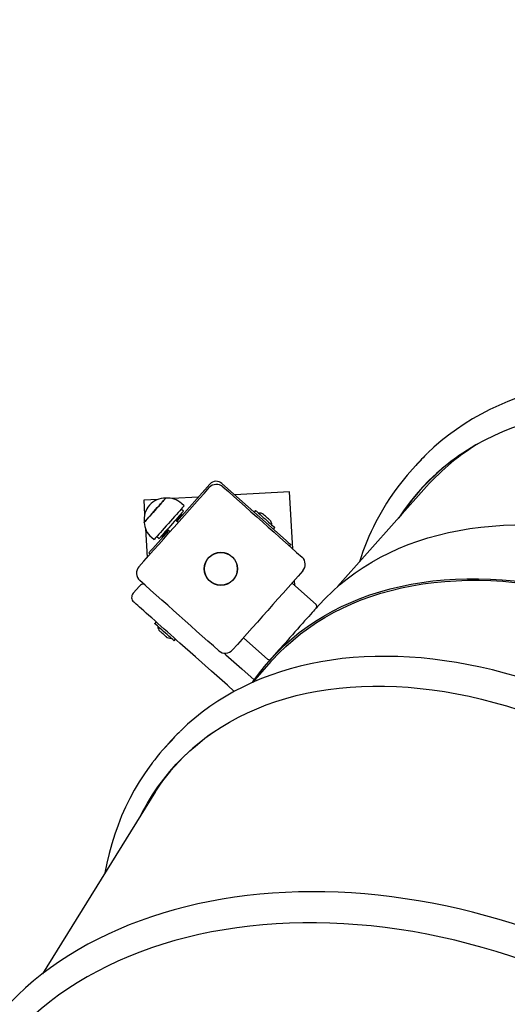
# Model space of a CAD drawing. Units: millimetres. Extents: x 7.4 to 24.9, y 4.6 to 19.6.
# Drawn here: x 15.3 to 15.7, y 16 to 16.8 of the extents above; entities that cross this region are included whole.
import ezdxf

# ---------------------------------------------------------------- set-up
doc = ezdxf.new("R2010")
doc.units = ezdxf.units.MM
doc.header["$LTSCALE"] = 140
doc.header["$PDSIZE"] = -1
doc.linetypes.add('SLD-Сплошная', pattern=[0])
doc.styles.get("Standard").update_dxf_attribs({"font": 'isocpeui.ttf'})
doc.dimstyles.new('ISO-25', dxfattribs={"dimtxt": 2.5, "dimasz": 2.5, "dimexe": 1.25, "dimexo": 0.625, "dimtad": 1, "dimtxsty": 'Standard', "dimcen": 2.5, "dimadec": 0, "dimazin": 0, "dimtfac": 1, "dimtmove": 0, "dimatfit": 3, "dimfxl": 1, "dimarcsym": 0})

# ---------------------------------------------------------------- blocks, each defined once
blk = doc.blocks.new('_D_22')
at = {"color": 0, "lineweight": -2, "transparency": 16777216}
for p, q in [((13.38311, 19.6294), (24.91948, 19.6294)), ((24.77948, 19.2094), (24.77948, 7.43702)), ((18.82511, 7.01702), (24.91948, 7.01702))]:
    blk.add_line(p, q, dxfattribs=at)
at = {"color": 0, "transparency": 16777216}
for points in [[(24.70948, 19.2094), (24.84948, 19.2094), (24.77948, 19.6294)], [(24.70948, 7.43702), (24.84948, 7.43702), (24.77948, 7.01702)]]:
    blk.add_solid(points, dxfattribs=at)
at = {"layer": 'Defpoints', "color": 0, "transparency": 16777216}
for p in [(13.38311, 19.6294), (18.82511, 7.01702), (24.77948, 7.01702)]:
    blk.add_point(p, dxfattribs=at)
at = {"color": 0, "transparency": 16777216, "insert": (24.07548, 13.32321), "char_height": 0.42, "attachment_point": 2, "rotation": 90}
blk.add_mtext('12,61м', dxfattribs=at)
blk = doc.blocks.new('*D26')
at = {"color": 0, "lineweight": -2, "transparency": 16777216}
for p, q in [((13.37411, 17.6294), (7.96928, 17.6294)), ((8.10928, 8.93702), (8.10928, 17.2094)), ((18.57011, 8.51702), (7.96928, 8.51702))]:
    blk.add_line(p, q, dxfattribs=at)
at = {"color": 0, "transparency": 16777216}
for points in [[(8.03928, 17.2094), (8.17928, 17.2094), (8.10928, 17.6294)], [(8.03928, 8.93702), (8.17928, 8.93702), (8.10928, 8.51702)]]:
    blk.add_solid(points, dxfattribs=at)
at = {"layer": 'Defpoints', "color": 0, "transparency": 16777216}
for p in [(8.10928, 17.6294), (13.37411, 17.6294), (18.57011, 8.51702)]:
    blk.add_point(p, dxfattribs=at)
at = {"color": 0, "transparency": 16777216, "insert": (7.65728, 13.07321), "char_height": 0.42, "attachment_point": 5, "rotation": 90}
blk.add_mtext('9,11м', dxfattribs=at)

msp = doc.modelspace()

# ---------------------------------------------------------------- linework, layer by layer
at = {"color": 7, "linetype": 'SLD-Сплошная', "lineweight": 25}
for p, q in [((15.6289, 16.47493), (15.6239, 16.46931)), ((15.45967, 16.45967), (15.43242, 16.42903)), ((15.52237, 16.41328), (15.46955, 16.46025)), ((15.52509, 16.45344), (15.48017, 16.45081)), ((15.52785, 16.4064), (15.52509, 16.45344)), ((15.63793, 16.45773), (15.56474, 16.37543)), ((15.41676, 16.44709), (15.4053, 16.44642)), ((15.4053, 16.44642), (15.40598, 16.43486)), ((15.45022, 16.44905), (15.42868, 16.44779)), ((15.43847, 16.44186), (15.43623, 16.44385)), ((15.43635, 16.43491), (15.43556, 16.43483)), ((15.43795, 16.4375), (15.43608, 16.43917)), ((15.43677, 16.43453), (15.43635, 16.43491)), ((15.43681, 16.43397), (15.43677, 16.43453)), ((15.49716, 16.43811), (15.49597, 16.43676)), ((15.49716, 16.43811), (15.49745, 16.43785)), ((15.43354, 16.42804), (15.4313, 16.43003)), ((15.40666, 16.42324), (15.40806, 16.39938)), ((15.42578, 16.42156), (15.4127, 16.40686)), ((15.42466, 16.42256), (15.4269, 16.42057)), ((15.51188, 16.42261), (15.51308, 16.42395)), ((15.41151, 16.41605), (15.41375, 16.41406)), ((15.41614, 16.41675), (15.41801, 16.41509)), ((15.42039, 16.41776), (15.42041, 16.41697)), ((15.42041, 16.41697), (15.42083, 16.4166)), ((15.42083, 16.4166), (15.42139, 16.41663)), ((15.4105, 16.40212), (15.40938, 16.40312)), ((15.5261, 16.40996), (15.52511, 16.40884)), ((15.54693, 16.36067), (15.5275, 16.37794)), ((15.52963, 16.37605), (15.52935, 16.38078)), ((15.39658, 16.36991), (15.40189, 16.37589)), ((15.54819, 16.35907), (15.54709, 16.35784)), ((15.41556, 16.34634), (15.41436, 16.345)), ((15.5363, 16.34559), (15.5362, 16.34559)), ((15.43028, 16.33084), (15.43148, 16.33219)), ((15.48763, 16.33311), (15.50706, 16.31583)), ((15.5147, 16.32141), (15.50879, 16.31476)), ((15.50991, 16.31377), (15.49464, 16.2966)), ((15.42628, 16.2471), (15.42128, 16.24148)), ((15.41488, 16.20709), (15.32187, 16.05692))]:
    msp.add_line(p, q, dxfattribs=at)
at = {"color": 7, "linetype": 'SLD-Сплошная', "lineweight": 25, "flags": 128}
for points in [[(16.0684, 16.45467), (16.06217, 16.45895), (16.05271, 16.46519), (16.04316, 16.47122), (16.03354, 16.47705), (16.02384, 16.48267), (16.01408, 16.48807), (16.00426, 16.49326), (15.99439, 16.49821), (15.98448, 16.50295), (15.97454, 16.50745), (15.96457, 16.51171), (15.95458, 16.51574), (15.94458, 16.51953), (15.93457, 16.52307), (15.92457, 16.52637), (15.91457, 16.52942), (15.9046, 16.53221), (15.89465, 16.53476), (15.88473, 16.53704), (15.87486, 16.53907), (15.86503, 16.54084), (15.85526, 16.54235), (15.84555, 16.54359), (15.83591, 16.54457), (15.82635, 16.54529), (15.81688, 16.54574), (15.80749, 16.54593), (15.79821, 16.54585), (15.78904, 16.5455), (15.77998, 16.54489), (15.77104, 16.54402), (15.76222, 16.54288), (15.75355, 16.54148), (15.74501, 16.53981), (15.73663, 16.53788), (15.7284, 16.53569), (15.72033, 16.53325), (15.71243, 16.53055), (15.70471, 16.52759), (15.69716, 16.52439), (15.6898, 16.52093), (15.68264, 16.51723), (15.67567, 16.51329), (15.6689, 16.50911), (15.66234, 16.50469), (15.65599, 16.50004), (15.64986, 16.49517), (15.64395, 16.49006), (15.63894, 16.48537)], [(16.04868, 16.43645), (16.04801, 16.43691), (16.03826, 16.44336), (16.02841, 16.44959), (16.01848, 16.45559), (16.00847, 16.46136), (15.9984, 16.46688), (15.98826, 16.47217), (15.97808, 16.47721), (15.96785, 16.48199), (15.95759, 16.48652), (15.94731, 16.49078), (15.93702, 16.49478), (15.92671, 16.49852), (15.91642, 16.50198), (15.90613, 16.50517), (15.89587, 16.50808), (15.88564, 16.51071), (15.87545, 16.51306), (15.8653, 16.51512), (15.85522, 16.5169), (15.8452, 16.51839), (15.83525, 16.51959), (15.82539, 16.5205), (15.81562, 16.52113), (15.80595, 16.52146), (15.79639, 16.5215), (15.78695, 16.52125), (15.77764, 16.5207), (15.76845, 16.51987), (15.75941, 16.51874), (15.75053, 16.51733), (15.74179, 16.51563), (15.73323, 16.51364), (15.72484, 16.51137), (15.71662, 16.50882), (15.7086, 16.50598), (15.70077, 16.50287), (15.69314, 16.49948), (15.68572, 16.49582), (15.67851, 16.4919), (15.67152, 16.4877), (15.66476, 16.48324), (15.65824, 16.47853), (15.65195, 16.47356), (15.64591, 16.46834), (15.64011, 16.46288), (15.63457, 16.45718), (15.62929, 16.45124), (15.62427, 16.44507), (15.61953, 16.43868), (15.61505, 16.43207), (15.61489, 16.43183)], [(15.40131, 16.3918), (15.40526, 16.39623), (15.40929, 16.40076), (15.41339, 16.40537), (15.41755, 16.41005), (15.42175, 16.41477), (15.42598, 16.41953), (15.43022, 16.4243), (15.43446, 16.42907), (15.43869, 16.43383), (15.44289, 16.43855), (15.44705, 16.44323), (15.45115, 16.44784), (15.45518, 16.45237), (15.45913, 16.45681)], [(15.47042, 16.45747), (15.47486, 16.45352), (15.47939, 16.4495), (15.484, 16.44539), (15.48868, 16.44124), (15.4934, 16.43704), (15.49816, 16.43281), (15.50293, 16.42856), (15.5077, 16.42432), (15.51246, 16.42009), (15.51718, 16.41589), (15.52185, 16.41173), (15.52647, 16.40763), (15.531, 16.4036), (15.53543, 16.39966)], [(15.40566, 16.42828), (15.40573, 16.42837), (15.40604, 16.42871), (15.40658, 16.42932), (15.40734, 16.43018), (15.4083, 16.43125), (15.40942, 16.43252), (15.41069, 16.43394), (15.41205, 16.43548), (15.41349, 16.43709), (15.41496, 16.43874), (15.41641, 16.44037), (15.41781, 16.44195), (15.41912, 16.44342), (15.42031, 16.44476), (15.42134, 16.44591), (15.42218, 16.44686), (15.42281, 16.44757), (15.42322, 16.44803), (15.42339, 16.44823), (15.4234, 16.44823)], [(15.41989, 16.44428), (15.41865, 16.44289), (15.4173, 16.44137), (15.41587, 16.43977), (15.41441, 16.43813), (15.41295, 16.43649), (15.41154, 16.4349), (15.41021, 16.4334), (15.40899, 16.43203), (15.40792, 16.43083), (15.40704, 16.42984), (15.40636, 16.42907), (15.4059, 16.42855), (15.40568, 16.4283), (15.40566, 16.42828)], [(15.4234, 16.44823), (15.42336, 16.44819), (15.4231, 16.44789), (15.42261, 16.44734), (15.42189, 16.44654), (15.42098, 16.44551), (15.41989, 16.44428)], [(15.43358, 16.43635), (15.43213, 16.43473), (15.43057, 16.43297), (15.42892, 16.43112), (15.42722, 16.42921), (15.4255, 16.42727), (15.42379, 16.42534), (15.42212, 16.42347), (15.42053, 16.42168), (15.41905, 16.42002), (15.41771, 16.4185), (15.41653, 16.41718), (15.41553, 16.41606), (15.41475, 16.41518), (15.41418, 16.41454), (15.41385, 16.41417), (15.41375, 16.41406)], [(15.43795, 16.4375), (15.43789, 16.43744), (15.43761, 16.43713), (15.43711, 16.43657), (15.4364, 16.43576), (15.43548, 16.43473), (15.43439, 16.43351), (15.43315, 16.43211), (15.43179, 16.43058), (15.43034, 16.42895), (15.42884, 16.42726), (15.42731, 16.42554), (15.4258, 16.42384), (15.42434, 16.4222), (15.42297, 16.42066), (15.42171, 16.41925), (15.4206, 16.418)], [(15.4317, 16.42967), (15.43198, 16.42999), (15.43316, 16.43132), (15.4342, 16.43248), (15.43506, 16.43345), (15.43571, 16.43418), (15.43614, 16.43467), (15.43634, 16.43489), (15.43635, 16.43491)], [(15.43212, 16.4293), (15.4324, 16.42961), (15.43358, 16.43094), (15.43462, 16.43211), (15.43548, 16.43307), (15.43613, 16.43381), (15.43657, 16.4343), (15.43676, 16.43452), (15.43677, 16.43453)], [(15.43847, 16.44186), (15.43843, 16.44181), (15.43816, 16.44151), (15.43766, 16.44095), (15.43694, 16.44013), (15.436, 16.43908), (15.43487, 16.43781), (15.43358, 16.43635)], [(15.49745, 16.43785), (15.49797, 16.43739), (15.49873, 16.43671), (15.49971, 16.43584), (15.50087, 16.43481), (15.50218, 16.43364), (15.50359, 16.43239), (15.50505, 16.43109), (15.50652, 16.42979), (15.50793, 16.42853), (15.50925, 16.42736), (15.51043, 16.42631), (15.51143, 16.42542), (15.51221, 16.42472), (15.51276, 16.42424), (15.51304, 16.42399), (15.51308, 16.42395)], [(15.50701, 16.43176), (15.50615, 16.43252), (15.50532, 16.43327), (15.50459, 16.43391), (15.50404, 16.4344), (15.50375, 16.43466), (15.5037, 16.4347)], [(15.50893, 16.43005), (15.50881, 16.43016), (15.50841, 16.43051), (15.50779, 16.43106), (15.50701, 16.43176)], [(15.42041, 16.41697), (15.42046, 16.41703), (15.42075, 16.41736), (15.42127, 16.41794), (15.422, 16.41876), (15.42293, 16.4198), (15.42402, 16.42103), (15.42506, 16.4222)], [(15.42083, 16.4166), (15.42088, 16.41666), (15.42117, 16.41698), (15.42169, 16.41756), (15.42242, 16.41839), (15.42335, 16.41943), (15.42444, 16.42066), (15.42548, 16.42183)], [(15.54819, 16.35907), (15.54915, 16.36015), (15.55463, 16.36595), (15.56037, 16.37151), (15.56636, 16.37682), (15.5726, 16.38188), (15.57908, 16.38669), (15.5858, 16.39123), (15.59274, 16.39552), (15.59992, 16.39954), (15.60731, 16.40328), (15.61491, 16.40676), (15.62272, 16.40995), (15.63072, 16.41287), (15.63892, 16.4155), (15.6473, 16.41785), (15.65586, 16.41991), (15.66459, 16.42169), (15.67347, 16.42317), (15.68251, 16.42436), (15.6917, 16.42526), (15.70102, 16.42587), (15.71047, 16.42618), (15.72004, 16.4262), (15.72973, 16.42592), (15.73951, 16.42535), (15.7494, 16.42449), (15.75936, 16.42333), (15.76941, 16.42188), (15.77952, 16.42015), (15.7897, 16.41812), (15.79992, 16.41581), (15.81019, 16.41321), (15.82048, 16.41033), (15.8308, 16.40717), (15.84114, 16.40373), (15.85148, 16.40001), (15.86181, 16.39603), (15.87213, 16.39178), (15.88243, 16.38726), (15.8927, 16.38249), (15.90293, 16.37746), (15.91311, 16.37218), (15.92323, 16.36665), (15.93328, 16.36088), (15.94325, 16.35488), (15.95314, 16.34864), (15.96294, 16.34218), (15.97167, 16.33617)], [(15.4206, 16.418), (15.41966, 16.41694), (15.41892, 16.41611), (15.41839, 16.41551), (15.41809, 16.41517), (15.41801, 16.41509)], [(15.52237, 16.41328), (15.5231, 16.41264), (15.5238, 16.41201), (15.52444, 16.41144), (15.52501, 16.41093), (15.52547, 16.41052), (15.52582, 16.41021), (15.52603, 16.41003), (15.5261, 16.40996)], [(15.40938, 16.40312), (15.40944, 16.40319), (15.40963, 16.4034), (15.40994, 16.40375), (15.41035, 16.40421), (15.41085, 16.40478), (15.41143, 16.40543), (15.41205, 16.40613), (15.4127, 16.40686)], [(15.5361, 16.38836), (15.53215, 16.38393), (15.52812, 16.3794), (15.52402, 16.37478), (15.51986, 16.37011), (15.51566, 16.36538), (15.51143, 16.36063), (15.50719, 16.35586), (15.50295, 16.35108), (15.49872, 16.34633), (15.49452, 16.3416), (15.49036, 16.33693), (15.48626, 16.33232), (15.48223, 16.32779), (15.47828, 16.32335)], [(15.46699, 16.32269), (15.46255, 16.32663), (15.45802, 16.33066), (15.45341, 16.33476), (15.44873, 16.33892), (15.44401, 16.34312), (15.43925, 16.34735), (15.43448, 16.35159), (15.42971, 16.35584), (15.42495, 16.36007), (15.42023, 16.36427), (15.41556, 16.36843), (15.41094, 16.37253), (15.40641, 16.37656), (15.40198, 16.3805)], [(15.49467, 16.2967), (15.49491, 16.29705), (15.49959, 16.30354), (15.50454, 16.30981), (15.50975, 16.31584), (15.51523, 16.32164), (15.52097, 16.3272), (15.52696, 16.33251), (15.5332, 16.33757), (15.53968, 16.34238), (15.5464, 16.34693), (15.55334, 16.35121), (15.56052, 16.35523), (15.56791, 16.35897), (15.57551, 16.36245), (15.58332, 16.36564), (15.59132, 16.36856), (15.59952, 16.37119), (15.6079, 16.37354), (15.61646, 16.3756), (15.62518, 16.37738), (15.63407, 16.37886), (15.64311, 16.38005), (15.6523, 16.38095), (15.66162, 16.38156), (15.67107, 16.38187), (15.68064, 16.38189), (15.69032, 16.38161), (15.70011, 16.38104), (15.70999, 16.38018), (15.71996, 16.37902), (15.73001, 16.37758), (15.74012, 16.37584), (15.75029, 16.37381), (15.76052, 16.3715), (15.77078, 16.3689), (15.78108, 16.36602), (15.7914, 16.36286), (15.80174, 16.35942), (15.81208, 16.35571), (15.82241, 16.35172), (15.83273, 16.34747), (15.84303, 16.34296), (15.8533, 16.33818), (15.86353, 16.33315), (15.87371, 16.32787), (15.88382, 16.32234), (15.89388, 16.31657), (15.90385, 16.31057), (15.91374, 16.30433), (15.92354, 16.29787), (15.93224, 16.29188)], [(15.50991, 16.31377), (15.51087, 16.31484), (15.51633, 16.32062), (15.52204, 16.32615), (15.52801, 16.33145), (15.53423, 16.33649), (15.54068, 16.34128), (15.54737, 16.34581), (15.5543, 16.35008), (15.56144, 16.35408), (15.56881, 16.35781), (15.57638, 16.36127), (15.58416, 16.36445), (15.59213, 16.36736), (15.6003, 16.36998), (15.60865, 16.37232), (15.61717, 16.37438), (15.62587, 16.37614), (15.63472, 16.37762), (15.64373, 16.37881), (15.65288, 16.37971), (15.66216, 16.38031), (15.67158, 16.38062), (15.68112, 16.38064), (15.69076, 16.38036), (15.70051, 16.3798), (15.71036, 16.37894), (15.72029, 16.37779), (15.7303, 16.37634), (15.74037, 16.37461), (15.75051, 16.37259), (15.76069, 16.37029), (15.77092, 16.3677), (15.78118, 16.36483), (15.79146, 16.36168), (15.80176, 16.35825), (15.81206, 16.35456), (15.82235, 16.35059), (15.83264, 16.34635), (15.8429, 16.34185), (15.85313, 16.3371), (15.86332, 16.33208), (15.87346, 16.32682), (15.88354, 16.32132), (15.89355, 16.31557), (15.90349, 16.30959), (15.91334, 16.30337), (15.9231, 16.29693), (15.93157, 16.29111)], [(15.5275, 16.37794), (15.52718, 16.37817), (15.52708, 16.37823)], [(15.43499, 16.32906), (15.43255, 16.33123), (15.43002, 16.33349), (15.42741, 16.3358), (15.42476, 16.33816), (15.42209, 16.34053), (15.41944, 16.34289), (15.41682, 16.34522), (15.41427, 16.34749), (15.41181, 16.34968), (15.40946, 16.35176), (15.40726, 16.35372), (15.40523, 16.35553), (15.40338, 16.35717), (15.40174, 16.35863), (15.40032, 16.35989), (15.39914, 16.36094), (15.39821, 16.36177), (15.39753, 16.36237), (15.39713, 16.36273), (15.39699, 16.36285)], [(15.54709, 16.35784), (15.54707, 16.35782), (15.54685, 16.35757), (15.5464, 16.35706), (15.54572, 16.3563), (15.54483, 16.3553), (15.54373, 16.35406), (15.54244, 16.35261), (15.54098, 16.35096), (15.53936, 16.34914), (15.5376, 16.34716), (15.53572, 16.34505), (15.53376, 16.34284), (15.53173, 16.34056), (15.52965, 16.33823), (15.52757, 16.33588), (15.52549, 16.33355), (15.52346, 16.33126), (15.52148, 16.32904), (15.5196, 16.32692), (15.51782, 16.32492), (15.51618, 16.32308), (15.5147, 16.32141)], [(15.41646, 16.34313), (15.41557, 16.34392), (15.41491, 16.34451), (15.4145, 16.34487), (15.41436, 16.345), (15.41436, 16.345)], [(15.43028, 16.33084), (15.43015, 16.33096), (15.42975, 16.33131), (15.4291, 16.33189), (15.42822, 16.33267), (15.42714, 16.33363), (15.4259, 16.33474), (15.42453, 16.33596), (15.42309, 16.33724), (15.42162, 16.33855), (15.42017, 16.33983), (15.4188, 16.34105), (15.41755, 16.34216), (15.41646, 16.34313)], [(15.41851, 16.3389), (15.41855, 16.33887), (15.41882, 16.33862), (15.41935, 16.33815), (15.42007, 16.33751), (15.42091, 16.33677), (15.42177, 16.33601), (15.42255, 16.3353), (15.42319, 16.33474), (15.4236, 16.33438), (15.42374, 16.33425), (15.42374, 16.33425)], [(15.4873, 16.33349), (15.48736, 16.33339), (15.48763, 16.33311)], [(15.47971, 16.28929), (15.47403, 16.29435), (15.4609, 16.30602), (15.44789, 16.3176), (15.43499, 16.32906)], [(15.86578, 16.22684), (15.85955, 16.23112), (15.85009, 16.23736), (15.84054, 16.24339), (15.83092, 16.24922), (15.82122, 16.25484), (15.81146, 16.26024), (15.80164, 16.26543), (15.79178, 16.27039), (15.78187, 16.27512), (15.77192, 16.27962), (15.76195, 16.28388), (15.75196, 16.28791), (15.74196, 16.2917), (15.73195, 16.29524), (15.72195, 16.29854), (15.71196, 16.30159), (15.70198, 16.30438), (15.69203, 16.30693), (15.68211, 16.30921), (15.67224, 16.31124), (15.66241, 16.31301), (15.65264, 16.31452), (15.64293, 16.31576), (15.63329, 16.31674), (15.62373, 16.31746), (15.61426, 16.31791), (15.60488, 16.3181), (15.59559, 16.31802), (15.58642, 16.31768), (15.57736, 16.31707), (15.56842, 16.31619), (15.55961, 16.31505), (15.55093, 16.31365), (15.5424, 16.31198), (15.53401, 16.31005), (15.52578, 16.30786), (15.51772, 16.30542), (15.50982, 16.30272), (15.50209, 16.29976), (15.49455, 16.29656), (15.48719, 16.2931), (15.48002, 16.2894), (15.47305, 16.28546), (15.46628, 16.28128), (15.45972, 16.27686), (15.45337, 16.27221), (15.44724, 16.26734), (15.44133, 16.26223), (15.43565, 16.25691), (15.43531, 16.25656)], [(15.47147, 16.32071), (15.47286, 16.31947), (15.48599, 16.3078), (15.49612, 16.29879)], [(15.40317, 16.18819), (15.40431, 16.19038), (15.40823, 16.19741), (15.41243, 16.20424), (15.41691, 16.21085), (15.42166, 16.21724), (15.42667, 16.22341), (15.43196, 16.22935), (15.4375, 16.23505), (15.44329, 16.24051), (15.44933, 16.24573), (15.45562, 16.2507), (15.46215, 16.25541), (15.46891, 16.25987), (15.47589, 16.26407), (15.4831, 16.26799), (15.49052, 16.27165), (15.49815, 16.27504), (15.50598, 16.27815), (15.51401, 16.28099), (15.52222, 16.28354), (15.53061, 16.28581), (15.53918, 16.2878), (15.54791, 16.2895), (15.5568, 16.29091), (15.56584, 16.29204), (15.57502, 16.29287), (15.58433, 16.29342), (15.59377, 16.29367), (15.60333, 16.29363), (15.613, 16.2933), (15.62277, 16.29267), (15.63263, 16.29176), (15.64258, 16.29056), (15.6526, 16.28907), (15.66269, 16.28729), (15.67283, 16.28523), (15.68302, 16.28288), (15.69325, 16.28025), (15.70352, 16.27734), (15.7138, 16.27415), (15.7241, 16.27069), (15.7344, 16.26695), (15.74469, 16.26295), (15.75498, 16.25869), (15.76523, 16.25416), (15.77546, 16.24938), (15.78564, 16.24434), (15.79578, 16.23906), (15.80585, 16.23353), (15.81586, 16.22776), (15.82579, 16.22176), (15.83564, 16.21553), (15.84539, 16.20908), (15.84602, 16.20865)], [(15.41206, 16.23022), (15.41025, 16.22787), (15.40576, 16.2215), (15.40151, 16.21495), (15.39751, 16.2082), (15.39377, 16.20126), (15.39028, 16.19415), (15.38705, 16.18686), (15.38409, 16.1794), (15.38138, 16.17178), (15.37895, 16.164), (15.37679, 16.15607), (15.37489, 16.14799), (15.37331, 16.13998)], [(16.03577, 15.70857), (16.03644, 15.71418), (16.03712, 15.72256), (16.0375, 15.73101), (16.03757, 15.73951), (16.03733, 15.74806), (16.03679, 15.75667), (16.03594, 15.76531), (16.03479, 15.77398), (16.03333, 15.78268), (16.03157, 15.7914), (16.0295, 15.80013), (16.02714, 15.80887), (16.02447, 15.81761), (16.02151, 15.82634), (16.01826, 15.83505), (16.01471, 15.84375), (16.01087, 15.85242), (16.00675, 15.86105), (16.00234, 15.86965), (15.99765, 15.87819), (15.99269, 15.88668), (15.98746, 15.89511), (15.98195, 15.90348), (15.97618, 15.91177), (15.97016, 15.91998), (15.96387, 15.9281), (15.95734, 15.93613), (15.95056, 15.94407), (15.94354, 15.9519), (15.93629, 15.95962), (15.92881, 15.96722), (15.92111, 15.9747), (15.91319, 15.98206), (15.90505, 15.98928), (15.89672, 15.99636), (15.88818, 16.0033), (15.87945, 16.01009), (15.87054, 16.01673), (15.86145, 16.0232), (15.85219, 16.02952), (15.84276, 16.03566), (15.83317, 16.04163), (15.82344, 16.04743), (15.81356, 16.05304), (15.80354, 16.05847), (15.7934, 16.0637), (15.78314, 16.06875), (15.77277, 16.07359), (15.76229, 16.07823), (15.75171, 16.08267), (15.74105, 16.0869), (15.73031, 16.09091), (15.71949, 16.09472), (15.70861, 16.0983), (15.69767, 16.10166), (15.68669, 16.10481), (15.67566, 16.10772), (15.66461, 16.11041), (15.65353, 16.11287), (15.64244, 16.1151), (15.63134, 16.11709), (15.62025, 16.11885), (15.60916, 16.12037), (15.59809, 16.12166), (15.58706, 16.12271), (15.57605, 16.12352), (15.56509, 16.12408), (15.55419, 16.12441), (15.54334, 16.1245), (15.53257, 16.12435), (15.52187, 16.12395), (15.51125, 16.12332), (15.50073, 16.12244), (15.49031, 16.12133), (15.48, 16.11997), (15.4698, 16.11838), (15.45973, 16.11655), (15.4498, 16.11449), (15.44, 16.11219), (15.43035, 16.10966), (15.42086, 16.1069), (15.41153, 16.10391), (15.40237, 16.10069), (15.39338, 16.09725), (15.38458, 16.09359), (15.37597, 16.08971), (15.36756, 16.08561), (15.35935, 16.08131), (15.35135, 16.07679), (15.34356, 16.07207), (15.336, 16.06714), (15.32867, 16.06202), (15.32157, 16.0567), (15.31471, 16.0512), (15.3081, 16.04551), (15.30173, 16.03963), (15.29562, 16.03359), (15.28977, 16.02737), (15.28418, 16.02098), (15.27886, 16.01443), (15.27381, 16.00773), (15.2729, 16.00642)], [(15.91079, 15.94933), (15.90496, 15.95494), (15.89678, 15.9625), (15.88837, 15.96992), (15.87973, 15.97718), (15.87087, 15.98429), (15.8618, 15.99123), (15.85253, 15.998), (15.84306, 16.00459), (15.83341, 16.011), (15.82358, 16.01722), (15.81358, 16.02325), (15.80342, 16.02908), (15.79311, 16.0347), (15.78266, 16.04012), (15.77207, 16.04532), (15.76136, 16.05031), (15.75054, 16.05507), (15.73961, 16.0596), (15.72858, 16.06391), (15.71747, 16.06798), (15.70629, 16.07181), (15.69503, 16.0754), (15.68372, 16.07875), (15.67236, 16.08185), (15.66097, 16.0847), (15.64955, 16.08729), (15.63811, 16.08964), (15.62667, 16.09172), (15.61522, 16.09355), (15.6038, 16.09511), (15.59239, 16.09642), (15.58102, 16.09746), (15.56969, 16.09823), (15.55841, 16.09875), (15.5472, 16.09899), (15.53606, 16.09898), (15.525, 16.09869), (15.51404, 16.09815), (15.50317, 16.09734), (15.49242, 16.09626), (15.48179, 16.09492), (15.47128, 16.09332), (15.46092, 16.09146), (15.4507, 16.08934), (15.44065, 16.08697), (15.43075, 16.08434), (15.42104, 16.08146), (15.4115, 16.07833), (15.40216, 16.07495), (15.39301, 16.07133), (15.38408, 16.06746), (15.37536, 16.06336), (15.36686, 16.05903), (15.35859, 16.05446), (15.35056, 16.04967), (15.34277, 16.04466), (15.33524, 16.03942), (15.32797, 16.03398), (15.32095, 16.02833), (15.31421, 16.02247), (15.30775, 16.01642), (15.30157, 16.01017), (15.29567, 16.00374), (15.29007, 15.99712), (15.28477, 15.99033), (15.28438, 15.98981)]]:
    msp.add_lwpolyline(points, dxfattribs=at)
at = {"color": 7, "linetype": 'SLD-Сплошная', "lineweight": 25}
for radius in [0.01365, 0.0135]:
    msp.add_circle((15.46871, 16.39008), radius, dxfattribs=at)
for centre, radius, start, end in [((15.77518, 16.33522), 0.18397, 120.50831, 138.24754), ((15.76852, 16.33393), 0.18182, 124.71192, 146.79336), ((15.76938, 16.34999), 0.188, 134.01222, 138.35013), ((15.76426, 16.34448), 0.18784, 134.01009, 142.45936), ((15.4651, 16.45149), 0.008, 48.35492, 138.35492), ((15.4649, 16.45502), 0.007, 48.35492, 138.35492), ((15.77236, 16.33803), 0.19816, 142.47904, 163.07491), ((15.42299, 16.43073), 0.01751, 88.66117, 188.04867), ((15.4246, 16.43077), 0.01751, 48.35492, 93.91974), ((15.50051, 16.43111), 0.00481, 48.35492, 99.63694), ((15.42314, 16.42913), 0.01751, 182.79011, 228.35492), ((15.50574, 16.42646), 0.00481, 357.07291, 48.35492), ((15.53012, 16.39368), 0.008, 318.35492, 48.35492), ((15.40729, 16.38648), 0.008, 138.35492, 228.35492), ((15.40031, 16.36659), 0.005, 138.35492, 228.35492), ((15.40563, 16.37257), 0.005, 93.92792, 138.35492), ((15.5456, 16.35917), 0.002, 318.35492, 48.35492), ((15.4217, 16.34249), 0.00481, 177.07291, 228.35492), ((15.42694, 16.33784), 0.00481, 228.35492, 279.63694), ((15.47231, 16.32867), 0.008, 228.35492, 318.35492), ((15.50839, 16.31732), 0.002, 228.35492, 318.35492), ((15.56733, 16.12162), 0.18879, 134.44372, 138.34123), ((15.56597, 16.10603), 0.18193, 124.71588, 151.2645), ((15.56151, 16.11677), 0.18767, 134.4307, 142.71872)]:
    msp.add_arc(centre, radius, start, end, dxfattribs=at)
msp.add_ellipse((15.73398, 15.96644), major_axis=(0.30138, -0.26459), ratio=0.666804, start_param=3.237526, end_param=3.252814, dxfattribs=at)

# ---------------------------------------------------------------- dimensions: what is measured, and where the dimension line sits
at = {"color": 251, "true_color": 0x636466}
dim = msp.add_linear_dim(base=(24.77948, 7.01702), p1=(13.38311, 19.6294), p2=(18.82511, 7.01702), angle=90, dimstyle='ISO-25', override={"dimtxt": 0.42, "dimasz": 0.42, "dimexe": 0.14, "dimexo": 0, "dimgap": 0.2, "dimzin": 1, "dimpost": 'м', "dimtdec": 3, "dimtzin": 1}, dxfattribs=at)
dim.commit()
dim.dimension.update_dxf_attribs({"geometry": '_D_22', "text_midpoint": (24.77948, 13.32321), "dimtype": 160})
dim = msp.add_linear_dim(base=(8.10928, 17.6294), p1=(18.57011, 8.51702), p2=(13.37411, 17.6294), angle=90, dimstyle='ISO-25', override={"dimtxt": 0.42, "dimasz": 0.42, "dimexe": 0.14, "dimexo": 0, "dimgap": 0.2, "dimtih": 0, "dimtoh": 0, "dimzin": 1, "dimpost": 'м', "dimtdec": 3, "dimtzin": 1})
dim.commit()
dim.dimension.update_dxf_attribs({"geometry": '*D26', "text_midpoint": (7.65728, 13.07321)})

doc.saveas('drawing.dxf')
